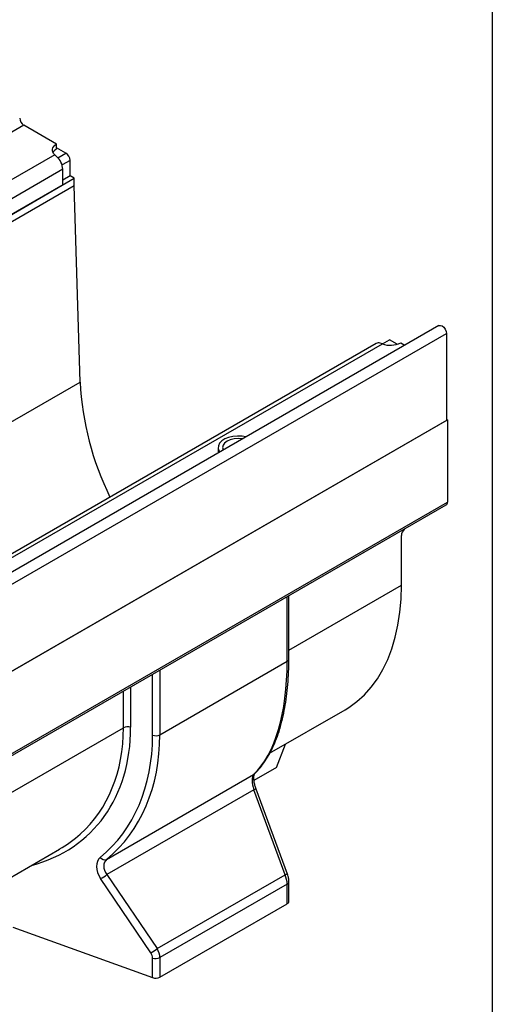
# Model space of a CAD drawing. Units: millimetres. Extents: x 32 to 1820, y 5 to 1164.
# Drawn here: x 1568 to 1660, y 535 to 727 of the extents above; entities that cross this region are included whole.
import ezdxf

# ---------------------------------------------------------------- set-up
doc = ezdxf.new("R2010")
doc.units = ezdxf.units.MM
doc.header["$LTSCALE"] = 4
doc.linetypes.add('SLD-Сплошная', pattern=[0])
doc.layers.add('FORMAT', color=7, linetype='SLD-Сплошная')

msp = doc.modelspace()

# ---------------------------------------------------------------- linework, layer by layer
at = {"color": 7, "linetype": 'SLD-Сплошная', "lineweight": 30}
for p, q in [((1568.7, 706.8), (1165.05, 473.78)), ((1575.09, 703.12), (1568.7, 706.8)), ((1575.09, 702.18), (1575.09, 703.12)), ((1574.72, 701.04), (1175.03, 470.3)), ((1575.09, 700.73), (1574.72, 701.04)), ((1576.91, 701.37), (1575.09, 702.42)), ((1577.71, 696.94), (1577.71, 699.97)), ((1576.3, 698.22), (1176.68, 467.52)), ((1576.3, 695.19), (1576.3, 698.22)), ((1577.71, 696.94), (1576.3, 696.12)), ((1578.52, 696.47), (1577.71, 696.94)), ((1576.3, 695.19), (1176.68, 464.49)), ((1548.32, 679.03), (1578.52, 696.47)), ((1548.32, 677.63), (1578.52, 695.07)), ((1578.52, 695.07), (1578.52, 696.47)), ((1579.66, 656.75), (1578.52, 695.07)), ((1649.6, 667.75), (1245.94, 434.72)), ((1247.39, 433.19), (1651.05, 666.22)), ((1651.05, 666.22), (1651.05, 649.23)), ((1638.57, 664.19), (1638.12, 664.34)), ((1638.57, 664.19), (1639.94, 664.98)), ((1641.46, 664.1), (1639.94, 664.98)), ((1642.16, 664.4), (1642.98, 663.92)), ((1637.38, 664.28), (1237.77, 433.58)), ((1238.87, 433.45), (1638.57, 664.19)), ((1177.62, 424.65), (1579.66, 656.75)), ((1247.19, 416.09), (1651.25, 649.35)), ((1651.05, 649.23), (1247.39, 416.21)), ((1651.25, 649.35), (1651.05, 649.47)), ((1651.25, 649.35), (1651.25, 633.31)), ((1606.59, 643.99), (1606.59, 643.29)), ((1246.95, 399.52), (1651.02, 632.78)), ((1247.19, 400.05), (1651.25, 633.31)), ((1642.91, 628.11), (1642.81, 628.01)), ((1642.28, 617.11), (1642.28, 626.82)), ((1620.36, 602.76), (1620.36, 615.08)), ((1595.21, 587.97), (1620.02, 602.3)), ((1616.6, 584.35), (1631.3, 592.83)), ((1617.92, 581.57), (1619.68, 586.12)), ((1584.84, 563.67), (1613.48, 580.21)), ((1617.92, 581.57), (1613.55, 579.06)), ((1613.51, 577.23), (1584.89, 560.71)), ((1619.61, 560.66), (1613.51, 577.23)), ((1620.07, 560.81), (1613.96, 577.38)), ((1457.4, 497.39), (1575.62, 565.63)), ((1584.89, 560.71), (1594.67, 546.26)), ((1594.67, 546.26), (1619.61, 560.66)), ((1593.44, 545.45), (1583.67, 559.91)), ((1620.02, 558.85), (1595.21, 544.52)), ((1620.02, 555.03), (1620.02, 558.85)), ((1620.36, 555.5), (1620.36, 559.31)), ((1595.21, 540.71), (1620.02, 555.03)), ((1566.58, 550.43), (1593.79, 540.61)), ((1593.79, 540.61), (1593.79, 544.43)), ((1595.21, 544.52), (1595.21, 540.71))]:
    msp.add_line(p, q, dxfattribs=at)
at = {"color": 8, "linetype": 'SLD-Сплошная', "lineweight": 30}
for p, q in [((1575.35, 700.47), (1576.91, 701.37)), ((1577.71, 699.97), (1576.16, 699.07)), ((1620.36, 604.45), (1642.28, 617.11)), ((1620.02, 602.3), (1620.02, 614.89)), ((1593.79, 587.88), (1593.79, 599.75)), ((1595.21, 600.57), (1595.21, 587.97)), ((1589.52, 597.28), (1589.52, 589.42)), ((1588.1, 589.33), (1588.1, 596.46)), ((1458.73, 514.65), (1588.1, 589.33))]:
    msp.add_line(p, q, dxfattribs=at)
at = {"color": 7, "linetype": 'SLD-Сплошная', "lineweight": 30, "flags": 128}
for points in [[(1574.72, 701.04), (1574.49, 701.29), (1574.33, 701.56), (1574.26, 701.83), (1574.26, 702.12), (1574.35, 702.39), (1574.53, 702.66), (1574.77, 702.9), (1575.09, 703.12)], [(1649.6, 667.75), (1649.88, 667.8), (1650.2, 667.69), (1650.53, 667.42), (1650.8, 667.05), (1650.99, 666.63), (1651.05, 666.22)], [(1611.98, 646.03), (1611.22, 646.17), (1610.33, 646.21), (1609.44, 646.14), (1608.61, 645.95), (1607.88, 645.65), (1607.28, 645.26), (1606.86, 644.81), (1606.63, 644.31), (1606.6, 643.79), (1606.78, 643.29), (1606.91, 643.1)], [(1611.31, 645.64), (1611.22, 645.66), (1610.44, 645.72), (1609.67, 645.66), (1608.94, 645.49), (1608.32, 645.21), (1607.84, 644.85), (1607.54, 644.43), (1607.44, 643.99), (1607.54, 643.54), (1607.57, 643.48)], [(1606.59, 643.29), (1606.63, 642.96), (1606.63, 642.94)], [(1631.3, 592.83), (1632.06, 593.3), (1633.63, 594.43), (1635.08, 595.75), (1636.41, 597.23), (1637.62, 598.88), (1638.69, 600.69), (1639.63, 602.65), (1640.44, 604.75), (1641.1, 606.99), (1641.61, 609.36), (1641.98, 611.84), (1642.21, 614.42), (1642.28, 617.11)]]:
    msp.add_lwpolyline(points, dxfattribs=at)
at = {"color": 8, "linetype": 'SLD-Сплошная', "lineweight": 30, "flags": 128}
msp.add_lwpolyline([(1613.65, 580.33), (1613.62, 580.31), (1613.48, 580.21)], dxfattribs=at)
at = {"color": 7, "linetype": 'SLD-Сплошная', "lineweight": 30}
for centre, radius, start, end in [((1569.65, 708.28), 1.76, 182.6055, 237.3945), ((1575.92, 700.61), 1.78, 117.8103, 150.5411), ((1575.96, 699.89), 1.76, 2.6055, 57.3945), ((1572.72, 698.04), 3.58, 2.9352, 48.6761), ((1637.82, 663.46), 0.927, 71.1555, 118.26), ((1640.12, 668.38), 4.47, 249.6027, 297.0725), ((1637.14, 659.72), 57.56, 182.9592, 206.1859), ((1650.71, 633.24), 0.55, 304.1966, 7.1156), ((1644.07, 626.73), 1.79, 134.5192, 177.1069), ((1588.92, 587.73), 1.79, 70.4626, 117.0636), ((1594.39, 589.57), 1.79, 250.4626, 297.0636), ((1584.48, 564.68), 1.07, 215.3359, 290.1311), ((1580.86, 565.54), 6.29, 296.5389, 309.8982), ((1619.78, 555.56), 0.578, 294.5312, 354.1487), ((1590.63, 551.08), 6.29, 296.5389, 309.8982), ((1594.39, 546.12), 1.79, 250.4626, 297.0636), ((1594.39, 542.3), 1.79, 250.4626, 297.0636)]:
    msp.add_arc(centre, radius, start, end, dxfattribs=at)
at = {"color": 8, "linetype": 'SLD-Сплошная', "lineweight": 30}
for centre, radius, start, end in [((1619.78, 602.82), 0.578, 294.5312, 354.1487), ((1615.43, 572.26), 5.33, 106.0528, 111.1984), ((1621.54, 555.69), 5.33, 106.0528, 111.1984), ((1619.78, 559.37), 0.577, 294.5275, 354.1932)]:
    msp.add_arc(centre, radius, start, end, dxfattribs=at)
at = {"color": 7, "linetype": 'SLD-Сплошная', "lineweight": 30}
for centre, major_axis, ratio, start_param, end_param in [((1589.69, 630.04), (-19.87, 52.37), 0.437564, 3.328842, 3.997949), ((1546.54, 604.92), (-38.77, 39.32), 0.686846, 3.081, 3.750107), ((1547.15, 605.48), (-39.29, 40.37), 0.685257, 3.085961, 3.755068), ((1614.55, 577.55), (-0.88, 2.78), 0.375444, 0.198287, 1.565526), ((1545.49, 604.52), (35.1, -35.08), 0.688609, 6.100517, 6.247504), ((1586.34, 561.05), (-2.86, 2.9), 0.686846, 6.222593, 7.589831), ((1586.94, 561.61), (2.34, -1.82), 0.70998, 2.976157, 4.343395), ((1618.28, 560.18), (-1.16, 2.62), 0.493223, 3.979288, 4.677419), ((1592.3, 544.97), (-1.22, 1.24), 0.686846, 3.750107, 4.448239), ((1592.91, 545.53), (-1.77, 2.27), 0.650101, 3.836538, 4.53467)]:
    msp.add_ellipse(centre, major_axis=major_axis, ratio=ratio, start_param=start_param, end_param=end_param, dxfattribs=at)
at = {"color": 8, "linetype": 'SLD-Сплошная', "lineweight": 30}
for centre, major_axis, ratio, start_param, end_param in [((1546.1, 605.08), (-35.62, 36.14), 0.686846, 2.768017, 3.750107), ((1545.49, 604.52), (35.1, -35.08), 0.688609, 6.247504, 6.885997)]:
    msp.add_ellipse(centre, major_axis=major_axis, ratio=ratio, start_param=start_param, end_param=end_param, dxfattribs=at)
at = {"color": 7, "linetype": 'SLD-Сплошная', "lineweight": 30}
for points, knots in [([(1613.65, 580.33), (1613.84, 580.53), (1614.4, 581.1), (1615.26, 582.16), (1616.2, 583.55), (1617.04, 585.09), (1617.79, 586.78), (1618.45, 588.61), (1619.02, 590.57), (1619.48, 592.66), (1619.85, 594.86), (1620.12, 597.17), (1620.29, 599.58), (1620.35, 601.47), (1620.36, 602.54), (1620.36, 602.76)], [0, 0, 0, 0, 0.045469, 0.129361, 0.213601, 0.298304, 0.383321, 0.4685, 0.553701, 0.638834, 0.723858, 0.80876, 0.893546, 0.978229, 1, 1, 1, 1]), ([(1613.96, 577.38), (1613.92, 577.51), (1613.79, 577.86), (1613.64, 578.46), (1613.53, 579.12), (1613.51, 579.68), (1613.56, 580.1), (1613.64, 580.32), (1613.65, 580.33), (1613.65, 580.33)], [0, 0, 0, 0, 0.088517, 0.257788, 0.423952, 0.585244, 0.740256, 0.888711, 1, 1, 1, 1]), ([(1620.36, 559.31), (1620.35, 559.43), (1620.34, 559.77), (1620.25, 560.28), (1620.12, 560.66), (1620.07, 560.81)], [0, 0, 0, 0, 0.245014, 0.696075, 1, 1, 1, 1])]:
    msp.add_open_spline(points, degree=3, knots=knots, dxfattribs=at)
at = {"layer": 'FORMAT', "color": 7, "lineweight": 30}
msp.add_line((1660, 1164), (1660, 20), dxfattribs=at)

doc.saveas('drawing.dxf')
